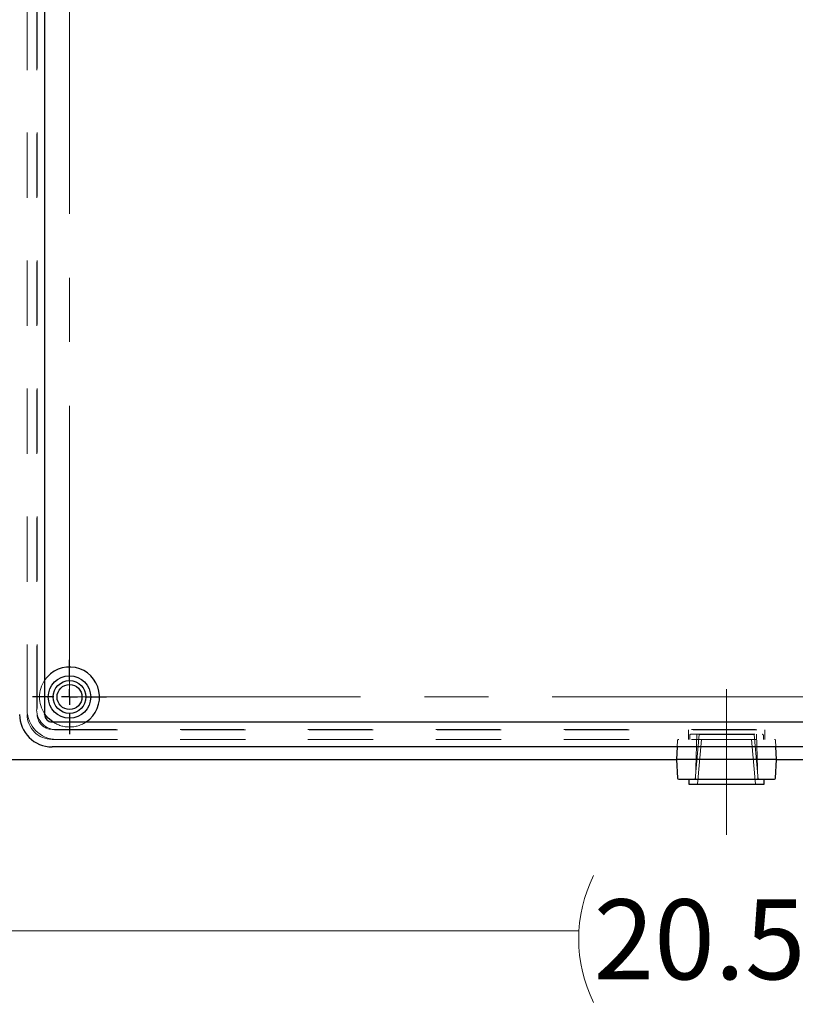
# Model space of a CAD drawing. Units: inches. Extents: x 0.4 to 16.6, y 0.2 to 10.8.
# Drawn here: x 2.8 to 4, y 6.8 to 8.4 of the extents above; entities that cross this region are included whole.
import ezdxf

# ---------------------------------------------------------------- set-up
doc = ezdxf.new("R2010")
doc.units = ezdxf.units.IN
doc.header["$MEASUREMENT"] = 0
doc.linetypes.add('CENTERX2', pattern=[0.8, 0.5, -0.1, 0.1, -0.1])
doc.linetypes.add('HIDDEN', pattern=[0.075, 0.05, -0.025])
doc.layers.add('98-ETCH', color=6, linetype='Continuous')
doc.layers.add('99-LASER', color=7, linetype='Continuous')
doc.styles.add('SLDTEXTSTYLE0', font='TXT', dxfattribs={"width": 0.75})
doc.dimstyles.new('SLDDIMSTYLE0', dxfattribs={"dimtxt": 0.125, "dimasz": 0.13, "dimexe": 0, "dimexo": 0.0625, "dimgap": 0.03125, "dimtad": 0, "dimtih": 1, "dimtoh": 1, "dimlfac": 8, "dimrnd": 1e-09, "dimzin": 4, "dimdsep": 46, "dimtxsty": 'SLDTEXTSTYLE0', "dimsah": 1, "dimcen": 0.09, "dimadec": 0, "dimazin": 1, "dimtfac": 1, "dimtofl": 0, "dimtmove": 0, "dimatfit": 3, "dimfxl": 1, "dimfrac": 2, "dimtolj": 1, "dimtzin": 12, "dimarcsym": 0})

# ---------------------------------------------------------------- blocks, each defined once
blk = doc.blocks.new('_D_1')
at = {"color": 7, "linetype": 'Continuous', "lineweight": 0}
for p, q in [((2.6598, 7.2148), (2.6598, 6.9155)), ((5.2223, 7.2148), (5.2223, 6.9155)), ((2.6598, 6.9549), (3.7099, 6.9549)), ((5.2223, 6.9549), (4.1723, 6.9549))]:
    blk.add_line(p, q, dxfattribs=at)
at = {"color": 7, "linetype": 'Continuous', "lineweight": 18}
for centre, start, end in [((3.9317, 6.9422), 153.4349, 206.5651), ((3.9505, 6.9422), 333.4349, 26.5651)]:
    blk.add_arc(centre, 0.2219, start, end, dxfattribs=at)
for points in [[(2.6598, 6.9549), (2.7898, 6.9249), (2.7898, 6.9849)], [(5.2223, 6.9549), (5.0923, 6.9849), (5.0923, 6.9249)]]:
    blk.add_solid(points, dxfattribs=at)
at = {"color": 7, "linetype": 'Continuous', "lineweight": 18, "insert": (3.7333, 7.0041), "char_height": 0.125, "attachment_point": 1, "style": 'SLDTEXTSTYLE0'}
blk.add_mtext('20.50', dxfattribs=at)
blk = doc.blocks.new('SW_CENTERMARKSYMBOL_6')
at = {"layer": '98-ETCH', "color": 0}
for p, q in [((0, 0.0246), (0, 0.0579)), ((-0.0246, 0), (-0.0579, 0)), ((0, 0), (-0.0123, 0)), ((0, 0), (0, 0.0123)), ((0, 0), (0, -0.0123)), ((0, 0), (0.0123, 0)), ((0.0246, 0), (0.0579, 0)), ((0, -0.0246), (0, -0.0579))]:
    blk.add_line(p, q, dxfattribs=at)

msp = doc.modelspace()

# ---------------------------------------------------------------- linework, layer by layer
at = {"color": 7, "linetype": 'HIDDEN', "lineweight": 18}
for p, q in [((2.8473, 7.3004), (2.8473, 9.4267)), ((2.8623, 7.3004), (2.8623, 9.4267)), ((2.8473, 9.4026), (2.8473, 7.2932)), ((2.863, 9.4026), (2.863, 7.2932)), ((2.8864, 7.2698), (4.9958, 7.2698)), ((4.9886, 7.2691), (2.8935, 7.2691)), ((3.8815, 7.2691), (3.8815, 7.2542)), ((4.0007, 7.2542), (4.0007, 7.2691)), ((2.8864, 7.2542), (4.9958, 7.2542)), ((4.9886, 7.2542), (2.8935, 7.2542)), ((3.8645, 7.2524), (3.864, 7.2425)), ((3.8835, 7.2602), (3.8835, 7.2542)), ((3.8853, 7.2621), (3.9968, 7.2621)), ((3.898, 7.2617), (3.8918, 7.1917)), ((3.8944, 7.2621), (3.8923, 7.1917)), ((3.9018, 7.2539), (3.8957, 7.1839)), ((3.898, 7.2617), (3.9842, 7.2617)), ((3.9018, 7.2539), (3.9803, 7.2539)), ((3.9865, 7.1839), (3.9803, 7.2539)), ((3.9903, 7.1917), (3.9842, 7.2617)), ((3.9899, 7.1917), (3.9878, 7.2621)), ((3.9987, 7.2542), (3.9987, 7.2602)), ((4.0182, 7.2425), (4.0177, 7.2524))]:
    msp.add_line(p, q, dxfattribs=at)
at = {"color": 7, "linetype": 'CENTERX2', "lineweight": 18}
for p, q in [((2.9136, 9.3754), (2.9136, 7.3204)), ((3.9411, 7.3327), (3.9411, 7.1052)), ((4.9686, 7.3204), (2.9136, 7.3204))]:
    msp.add_line(p, q, dxfattribs=at)
at = {"color": 7, "linetype": 'HIDDEN', "lineweight": 18}
for centre, radius, start, end in [((2.9136, 7.3204), 0.0469, 146.1673, 213.8327), ((2.8935, 7.3004), 0.0462, 180, 270), ((2.8935, 7.3004), 0.0313, 180, 270), ((2.8864, 7.2932), 0.0391, 180, 270), ((2.8864, 7.2932), 0.0234, 180, 270), ((2.9136, 7.3204), 0.0469, 236.1673, 270), ((2.9136, 7.3204), 0.0469, 270, 303.8327), ((3.8664, 7.2523), 0.00188, 90, 177), ((3.8853, 7.2602), 0.00188, 90, 180), ((3.9968, 7.2602), 0.00188, 0, 90), ((4.0158, 7.2523), 0.00188, 3, 90)]:
    msp.add_arc(centre, radius, start, end, dxfattribs=at)
at = {"layer": '99-LASER'}
for p, q in [((2.8747, 9.4026), (2.8747, 7.2932)), ((2.8864, 7.2815), (4.9958, 7.2815)), ((4.9958, 7.2425), (2.8864, 7.2425)), ((3.864, 7.2425), (3.863, 7.2229)), ((4.0192, 7.2229), (4.0182, 7.2425)), ((2.6911, 7.2229), (3.863, 7.2229)), ((3.863, 7.2229), (3.8645, 7.1935)), ((3.9917, 7.2229), (3.863, 7.2229)), ((4.0192, 7.2229), (3.9917, 7.2229)), ((4.0177, 7.1935), (4.0192, 7.2229)), ((4.0192, 7.2229), (4.6851, 7.2229)), ((3.9895, 7.1917), (3.8664, 7.1917)), ((3.8823, 7.1917), (3.8823, 7.1839)), ((4.0158, 7.1917), (3.9895, 7.1917)), ((3.9998, 7.1839), (3.9998, 7.1917)), ((3.8823, 7.1839), (3.9998, 7.1839))]:
    msp.add_line(p, q, dxfattribs=at)
at = {"layer": '99-LASER', "flags": 128}
msp.add_lwpolyline([(2.8875, 7.2815), (2.8804, 7.2873), (2.8747, 7.2943)], dxfattribs=at)
at = {"layer": '99-LASER'}
for radius in [0.0332, 0.0256, 0.0195]:
    msp.add_circle((2.9136, 7.3204), radius, dxfattribs=at)
for centre, radius, start, end in [((2.9136, 7.3204), 0.0469, 303.8327, 146.1673), ((2.8864, 7.2932), 0.0508, 180, 270), ((2.8864, 7.2932), 0.0118, 180, 270), ((3.8664, 7.1936), 0.00188, 183, 270), ((4.0158, 7.1936), 0.00188, 270, 357)]:
    msp.add_arc(centre, radius, start, end, dxfattribs=at)

# ---------------------------------------------------------------- block references
at = {"layer": '98-ETCH'}
msp.add_blockref('SW_CENTERMARKSYMBOL_6', (2.9136, 7.3204), dxfattribs=at)

# ---------------------------------------------------------------- dimensions: what is measured, and where the dimension line sits
at = {"color": 7, "linetype": 'Continuous', "lineweight": 18}
dim = msp.add_linear_dim(base=(5.2223, 6.9549), p1=(2.6598, 7.2542), p2=(5.2223, 7.2542), text='(<>)', dimstyle='SLDDIMSTYLE0', dxfattribs=at)
dim.commit()
dim.dimension.update_dxf_attribs({"geometry": '_D_1', "text_midpoint": (3.9411, 6.9549), "dimtype": 160})

doc.saveas('drawing.dxf')
